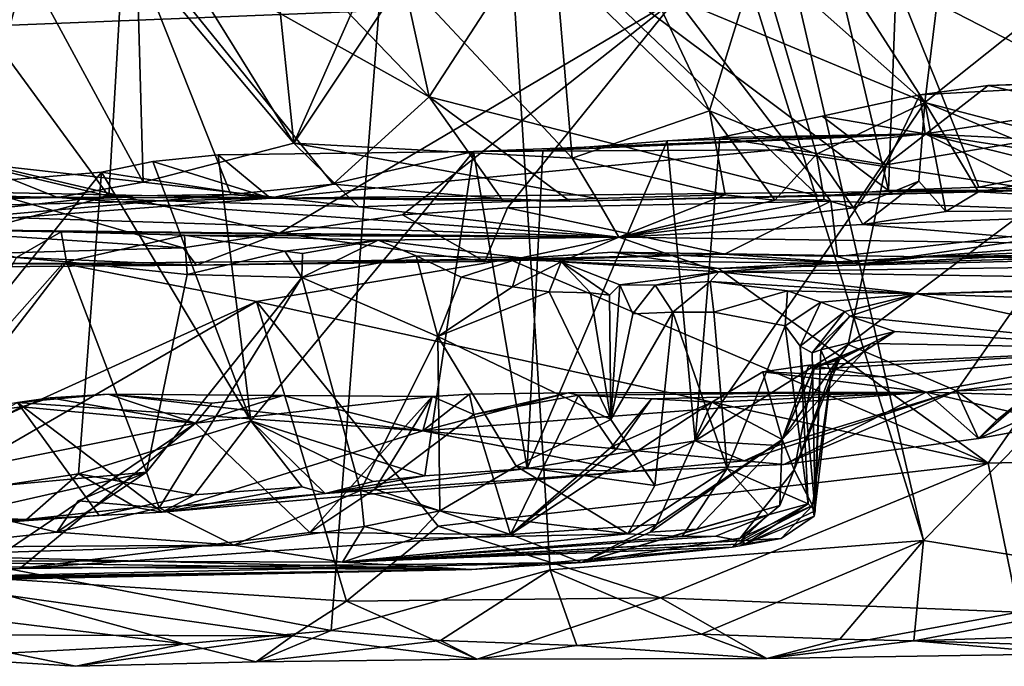
# Model space of a CAD drawing. Units: metres. Extents: x 25.96 to 29.04, y -0.99 to 4.09.
# Drawn here: x 27.35 to 27.88, y -0.97 to -0.62 of the extents above; entities that cross this region are included whole.
import ezdxf

# ---------------------------------------------------------------- set-up
doc = ezdxf.new("R2010")
doc.units = ezdxf.units.M

msp = doc.modelspace()

# ---------------------------------------------------------------- linework, layer by layer
at = {"layer": '1'}
for points in [[(26.27851, 0.23896, -1.50424), (26.38681, -0.72202, -1.49399), (27.58399, -0.08312, -1.51527)], [(27.58399, -0.08312, -1.51527), (27.8407, -0.90497, -1.5016), (27.64933, -0.07965, -1.51128)], [(27.64933, -0.07965, -1.51128), (27.8407, -0.90497, -1.5016), (28.31136, -0.42597, -1.509)], [(26.38681, -0.72202, -1.49399), (26.94104, -0.91667, -1.49761), (27.58399, -0.08312, -1.51527)], [(26.94104, -0.91667, -1.49761), (27.16237, -0.88639, -1.49946), (27.58399, -0.08312, -1.51527)], [(27.58399, -0.08312, -1.51527), (27.16237, -0.88639, -1.49946), (27.51691, -0.95413, -1.4939)], [(27.58399, -0.08312, -1.51527), (27.51691, -0.95413, -1.4939), (27.63664, -0.92086, -1.50051)], [(27.58399, -0.08312, -1.51527), (27.63664, -0.92086, -1.50051), (27.8407, -0.90497, -1.5016)], [(27.8407, -0.90497, -1.5016), (27.99395, -0.92992, -1.49971), (28.31136, -0.42597, -1.509)], [(27.86784, -0.57718, 0.03243), (28.09938, -0.66159, 0.0933), (27.95776, -0.54752, 0.04303)], [(27.05188, -0.63466, -0.60725), (27.30267, -0.56443, -0.53575), (27.70557, -0.60866, -0.59708)], [(27.40406, -0.56918, 0.00074), (27.29055, -0.57344, 0.00069), (27.39545, -0.71672, 0.06983)], [(27.39545, -0.71672, 0.06983), (27.46201, -0.71581, 0.0807), (27.40406, -0.56918, 0.00074)], [(27.47871, -0.56673, 0.00079), (27.40406, -0.56918, 0.00074), (27.57056, -0.66241, 0.04971)], [(27.46201, -0.71581, 0.0807), (27.51798, -0.71009, 0.08175), (27.40406, -0.56918, 0.00074)], [(27.40406, -0.56918, 0.00074), (27.51798, -0.71009, 0.08175), (27.57056, -0.66241, 0.04971)], [(27.55278, -0.58192, -0.01483), (27.47871, -0.56673, 0.00079), (27.57056, -0.66241, 0.04971)], [(27.63033, -0.57047, -0.00323), (27.55278, -0.58192, -0.01483), (27.57056, -0.66241, 0.04971)], [(27.57056, -0.66241, 0.04971), (27.78333, -0.71673, 0.06337), (27.63033, -0.57047, -0.00323)], [(27.78333, -0.71673, 0.06337), (27.82151, -0.71362, 0.06081), (27.63033, -0.57047, -0.00323)], [(27.63033, -0.57047, -0.00323), (27.82151, -0.71362, 0.06081), (27.79188, -0.58796, 0.00827)], [(27.39545, -0.71672, 0.06983), (27.29055, -0.57344, 0.00069), (27.09562, -0.64523, 0.04107)], [(27.84146, -0.66549, 2.37491), (27.75012, -0.58454, 2.42882), (27.78332, -0.57491, 2.41365)], [(27.84146, -0.66549, 2.37491), (27.78332, -0.57491, 2.41365), (27.85294, -0.57177, 2.37116)], [(27.9521, -0.57742, 2.29413), (27.84146, -0.66549, 2.37491), (27.85294, -0.57177, 2.37116)], [(27.82577, -0.59954, 0.02479), (27.99555, -0.6871, 0.06857), (27.86784, -0.57718, 0.03243)], [(27.84146, -0.66549, 2.37491), (27.9521, -0.57742, 2.29413), (27.96645, -0.69817, 2.27866)], [(27.99555, -0.6871, 0.06857), (28.09938, -0.66159, 0.0933), (27.86784, -0.57718, 0.03243)], [(27.41424, -0.70908, 2.51758), (27.35035, -0.59114, 2.53632), (27.41071, -0.58551, 2.5348)], [(27.41424, -0.70908, 2.51758), (27.41071, -0.58551, 2.5348), (27.49647, -0.68782, 2.51112)], [(27.49647, -0.68782, 2.51112), (27.41071, -0.58551, 2.5348), (27.43974, -0.59603, 2.52357)], [(27.72381, -0.67015, 2.4406), (27.63962, -0.58881, 2.47602), (27.68345, -0.58498, 2.45986)], [(27.72381, -0.67015, 2.4406), (27.68345, -0.58498, 2.45986), (27.75012, -0.58454, 2.42882)], [(27.72381, -0.67015, 2.4406), (27.75012, -0.58454, 2.42882), (27.78216, -0.69368, 2.40664)], [(27.75012, -0.58454, 2.42882), (27.84146, -0.66549, 2.37491), (27.78216, -0.69368, 2.40664)], [(27.31993, -0.69849, 2.53194), (27.35035, -0.59114, 2.53632), (27.41424, -0.70908, 2.51758)], [(27.31993, -0.69849, 2.53194), (27.34009, -0.59162, 2.53739), (27.35035, -0.59114, 2.53632)], [(27.64862, -0.69604, 2.46973), (27.55659, -0.59731, 2.49974), (27.63962, -0.58881, 2.47602)], [(27.64862, -0.69604, 2.46973), (27.63962, -0.58881, 2.47602), (27.72381, -0.67015, 2.4406)], [(27.79188, -0.58796, 0.00827), (27.82151, -0.71362, 0.06081), (27.82577, -0.59954, 0.02479)], [(27.49647, -0.68782, 2.51112), (27.43974, -0.59603, 2.52357), (27.4869, -0.59431, 2.51475)], [(27.49647, -0.68782, 2.51112), (27.4869, -0.59431, 2.51475), (27.53626, -0.59796, 2.50368)], [(27.49647, -0.68782, 2.51112), (27.53626, -0.59796, 2.50368), (27.55659, -0.59731, 2.49974)], [(27.49647, -0.68782, 2.51112), (27.55659, -0.59731, 2.49974), (27.64862, -0.69604, 2.46973)], [(27.82151, -0.71362, 0.06081), (27.87094, -0.71172, 0.05925), (27.82577, -0.59954, 0.02479)], [(27.82577, -0.59954, 0.02479), (27.87094, -0.71172, 0.05925), (27.99555, -0.6871, 0.06857)], [(27.05188, -0.63466, -0.60725), (27.70557, -0.60866, -0.59708), (27.48876, -0.73686, -0.707)], [(27.48876, -0.73686, -0.707), (27.70557, -0.60866, -0.59708), (27.55587, -0.72688, -0.69941)], [(27.55587, -0.72688, -0.69941), (27.70557, -0.60866, -0.59708), (27.61331, -0.72306, -0.69824)], [(27.61331, -0.72306, -0.69824), (27.70557, -0.60866, -0.59708), (27.78999, -0.71951, -0.69851)], [(27.78999, -0.71951, -0.69851), (27.70557, -0.60866, -0.59708), (27.98988, -0.72703, -0.70801)], [(27.98988, -0.72703, -0.70801), (27.70557, -0.60866, -0.59708), (28.30199, -0.60995, -0.61098)], [(27.25377, -0.73298, -0.69997), (27.05188, -0.63466, -0.60725), (27.43601, -0.74504, -0.72006)], [(27.43601, -0.74504, -0.72006), (27.05188, -0.63466, -0.60725), (27.48876, -0.73686, -0.707)], [(27.3385, -0.73158, 0.07282), (27.39545, -0.71672, 0.06983), (27.09562, -0.64523, 0.04107)], [(27.84171, -0.68274, 0.37752), (27.83879, -0.66137, 0.56202), (28.05881, -0.64927, 0.64445)], [(28.05881, -0.64927, 0.64445), (27.83879, -0.66137, 0.56202), (27.87606, -0.65622, 0.60508)], [(28.12167, -0.69683, 0.16787), (27.84171, -0.68274, 0.37752), (28.05881, -0.64927, 0.64445)], [(28.05881, -0.64927, 0.64445), (27.87606, -0.65622, 0.60508), (27.91839, -0.65491, 0.65213)], [(27.87606, -0.65622, 0.60508), (27.83879, -0.66137, 0.56202), (27.82035, -0.69959, 0.57748)], [(27.962, -0.67547, 0.70125), (27.87606, -0.65622, 0.60508), (27.82035, -0.69959, 0.57748)], [(27.91839, -0.65491, 0.65213), (27.87606, -0.65622, 0.60508), (27.962, -0.67547, 0.70125)], [(27.84171, -0.68274, 0.37752), (27.7853, -0.67292, 0.52802), (27.83879, -0.66137, 0.56202)], [(27.83879, -0.66137, 0.56202), (27.7853, -0.67292, 0.52802), (27.82035, -0.69959, 0.57748)], [(27.51798, -0.71009, 0.08175), (27.60998, -0.71825, 0.07059), (27.57056, -0.66241, 0.04971)], [(27.64745, -0.71952, 0.07262), (27.78333, -0.71673, 0.06337), (27.57056, -0.66241, 0.04971)], [(27.60998, -0.71825, 0.07059), (27.64745, -0.71952, 0.07262), (27.57056, -0.66241, 0.04971)], [(27.78216, -0.69368, 2.40664), (27.84146, -0.66549, 2.37491), (27.80251, -0.72309, 2.37731)], [(27.80251, -0.72309, 2.37731), (27.84146, -0.66549, 2.37491), (27.83826, -0.70844, 2.36647)], [(27.84146, -0.66549, 2.37491), (27.85288, -0.72518, 2.34098), (27.83826, -0.70844, 2.36647)], [(27.87082, -0.71431, 2.34096), (27.84146, -0.66549, 2.37491), (27.96645, -0.69817, 2.27866)], [(27.87082, -0.71431, 2.34096), (27.85288, -0.72518, 2.34098), (27.84146, -0.66549, 2.37491)], [(27.64862, -0.69604, 2.46973), (27.72381, -0.67015, 2.4406), (27.73234, -0.71594, 2.42307)], [(27.73234, -0.71594, 2.42307), (27.72381, -0.67015, 2.4406), (27.75953, -0.71888, 2.40518)], [(27.75953, -0.71888, 2.40518), (27.72381, -0.67015, 2.4406), (27.78216, -0.69368, 2.40664)], [(27.84171, -0.68274, 0.37752), (27.72934, -0.68466, 0.4993), (27.7853, -0.67292, 0.52802)], [(27.7853, -0.67292, 0.52802), (27.72934, -0.68466, 0.4993), (27.82035, -0.69959, 0.57748)], [(27.85883, -0.82308, 0.64396), (27.962, -0.67547, 0.70125), (27.79955, -0.79784, 0.59782)], [(27.962, -0.67547, 0.70125), (27.82035, -0.69959, 0.57748), (27.79955, -0.79784, 0.59782)], [(27.85883, -0.82308, 0.64396), (27.97249, -0.8082, 0.73092), (27.962, -0.67547, 0.70125)], [(27.5947, -0.69226, 0.4438), (27.63262, -0.69174, 0.45473), (27.84171, -0.68274, 0.37752)], [(27.75956, -0.69142, 0.28532), (27.5947, -0.69226, 0.4438), (27.84171, -0.68274, 0.37752)], [(27.63262, -0.69174, 0.45473), (27.70059, -0.68652, 0.48881), (27.84171, -0.68274, 0.37752)], [(27.84171, -0.68274, 0.37752), (27.70059, -0.68652, 0.48881), (27.72934, -0.68466, 0.4993)], [(27.75956, -0.69142, 0.28532), (27.84171, -0.68274, 0.37752), (27.90443, -0.71347, 0.07117)], [(27.90443, -0.71347, 0.07117), (27.84171, -0.68274, 0.37752), (27.95819, -0.71143, 0.08976)], [(27.84171, -0.68274, 0.37752), (28.12167, -0.69683, 0.16787), (27.99978, -0.70714, 0.11837)], [(27.95819, -0.71143, 0.08976), (27.84171, -0.68274, 0.37752), (27.99978, -0.70714, 0.11837)], [(27.5321, -0.72261, 2.47301), (27.41424, -0.70908, 2.51758), (27.49647, -0.68782, 2.51112)], [(27.5321, -0.72261, 2.47301), (27.49647, -0.68782, 2.51112), (27.66189, -0.71794, 2.45086)], [(27.66189, -0.71794, 2.45086), (27.49647, -0.68782, 2.51112), (27.64862, -0.69604, 2.46973)], [(27.62412, -0.86557, 0.54319), (27.71599, -0.8505, 0.57822), (27.70059, -0.68652, 0.48881)], [(27.63262, -0.69174, 0.45473), (27.62412, -0.86557, 0.54319), (27.70059, -0.68652, 0.48881)], [(27.70059, -0.68652, 0.48881), (27.71599, -0.8505, 0.57822), (27.72934, -0.68466, 0.4993)], [(27.72934, -0.68466, 0.4993), (27.71599, -0.8505, 0.57822), (27.82035, -0.69959, 0.57748)], [(27.87094, -0.71172, 0.05925), (27.90443, -0.71347, 0.07117), (27.99555, -0.6871, 0.06857)], [(27.48381, -0.71775, 0.19224), (27.41951, -0.69772, 0.42353), (27.45524, -0.69413, 0.42999)], [(27.45524, -0.69413, 0.42999), (27.41951, -0.69772, 0.42353), (27.47299, -0.83957, 0.49091)], [(27.48381, -0.71775, 0.19224), (27.45524, -0.69413, 0.42999), (27.5947, -0.69226, 0.4438)], [(27.5947, -0.69226, 0.4438), (27.45524, -0.69413, 0.42999), (27.47299, -0.83957, 0.49091)], [(27.5682, -0.86952, 0.52564), (27.5947, -0.69226, 0.4438), (27.47299, -0.83957, 0.49091)], [(27.75956, -0.69142, 0.28532), (27.48381, -0.71775, 0.19224), (27.5947, -0.69226, 0.4438)], [(27.48381, -0.71775, 0.19224), (27.75956, -0.69142, 0.28532), (27.90443, -0.71347, 0.07117)], [(27.5947, -0.69226, 0.4438), (27.5682, -0.86952, 0.52564), (27.62412, -0.86557, 0.54319)], [(27.5947, -0.69226, 0.4438), (27.62412, -0.86557, 0.54319), (27.63262, -0.69174, 0.45473)], [(27.75953, -0.71888, 2.40518), (27.78216, -0.69368, 2.40664), (27.78638, -0.71854, 2.38915)], [(27.78638, -0.71854, 2.38915), (27.78216, -0.69368, 2.40664), (27.80251, -0.72309, 2.37731)], [(27.36733, -0.71744, 2.50495), (27.25451, -0.7147, 2.50135), (27.31993, -0.69849, 2.53194)], [(27.36733, -0.71744, 2.50495), (27.31993, -0.69849, 2.53194), (27.41424, -0.70908, 2.51758)], [(27.48381, -0.71775, 0.19224), (27.3914, -0.70359, 0.42278), (27.41951, -0.69772, 0.42353)], [(27.41951, -0.69772, 0.42353), (27.3914, -0.70359, 0.42278), (27.47299, -0.83957, 0.49091)], [(27.66189, -0.71794, 2.45086), (27.64862, -0.69604, 2.46973), (27.73234, -0.71594, 2.42307)], [(27.82035, -0.69959, 0.57748), (27.71599, -0.8505, 0.57822), (27.79955, -0.79784, 0.59782)], [(28.03545, -0.72382, 2.20161), (27.87082, -0.71431, 2.34096), (27.96645, -0.69817, 2.27866)], [(27.27258, -0.7134, 0.42646), (27.24193, -0.88926, 0.52178), (27.3914, -0.70359, 0.42278)], [(27.3914, -0.70359, 0.42278), (27.24193, -0.88926, 0.52178), (27.37874, -0.86854, 0.49717)], [(27.48381, -0.71775, 0.19224), (27.27258, -0.7134, 0.42646), (27.3914, -0.70359, 0.42278)], [(27.3914, -0.70359, 0.42278), (27.37874, -0.86854, 0.49717), (27.47299, -0.83957, 0.49091)], [(27.5321, -0.72261, 2.47301), (27.36733, -0.71744, 2.50495), (27.41424, -0.70908, 2.51758)], [(27.46201, -0.71581, 0.0807), (27.48381, -0.71775, 0.19224), (27.51798, -0.71009, 0.08175)], [(27.51798, -0.71009, 0.08175), (27.48381, -0.71775, 0.19224), (27.60998, -0.71825, 0.07059)], [(27.80748, -0.73217, 2.35659), (27.80251, -0.72309, 2.37731), (27.83826, -0.70844, 2.36647)], [(27.85288, -0.72518, 2.34098), (27.80748, -0.73217, 2.35659), (27.83826, -0.70844, 2.36647)], [(27.14214, -0.72203, 2.30473), (27.25451, -0.7147, 2.50135), (27.36733, -0.71744, 2.50495)], [(27.39545, -0.71672, 0.06983), (27.16019, -0.74255, 0.16611), (27.46201, -0.71581, 0.0807)], [(27.16019, -0.74255, 0.16611), (27.48381, -0.71775, 0.19224), (27.46201, -0.71581, 0.0807)], [(27.48381, -0.71775, 0.19224), (27.21973, -0.71654, 0.4382), (27.27258, -0.7134, 0.42646)], [(27.64745, -0.71952, 0.07262), (27.48381, -0.71775, 0.19224), (27.90443, -0.71347, 0.07117)], [(27.64745, -0.71952, 0.07262), (27.90443, -0.71347, 0.07117), (27.78333, -0.71673, 0.06337)], [(27.78333, -0.71673, 0.06337), (27.90443, -0.71347, 0.07117), (27.82151, -0.71362, 0.06081)], [(27.82151, -0.71362, 0.06081), (27.90443, -0.71347, 0.07117), (27.87094, -0.71172, 0.05925)], [(28.03545, -0.72382, 2.20161), (27.85288, -0.72518, 2.34098), (27.87082, -0.71431, 2.34096)], [(27.01581, -0.72971, 0.36822), (27.21973, -0.71654, 0.4382), (27.48381, -0.71775, 0.19224)], [(27.16019, -0.74255, 0.16611), (27.01581, -0.72971, 0.36822), (27.48381, -0.71775, 0.19224)], [(27.67426, -0.73919, 2.25255), (27.14214, -0.72203, 2.30473), (27.36733, -0.71744, 2.50495)], [(27.3385, -0.73158, 0.07282), (27.16019, -0.74255, 0.16611), (27.39545, -0.71672, 0.06983)], [(27.67426, -0.73919, 2.25255), (27.36733, -0.71744, 2.50495), (27.5321, -0.72261, 2.47301)], [(27.60998, -0.71825, 0.07059), (27.48381, -0.71775, 0.19224), (27.64745, -0.71952, 0.07262)], [(27.67426, -0.73919, 2.25255), (27.5321, -0.72261, 2.47301), (27.66189, -0.71794, 2.45086)], [(27.61331, -0.72306, -0.69824), (27.78999, -0.71951, -0.69851), (27.73201, -0.74838, -0.74272)], [(27.67426, -0.73919, 2.25255), (27.66189, -0.71794, 2.45086), (27.73234, -0.71594, 2.42307)], [(27.67426, -0.73919, 2.25255), (27.73234, -0.71594, 2.42307), (27.75953, -0.71888, 2.40518)], [(27.67426, -0.73919, 2.25255), (27.75953, -0.71888, 2.40518), (27.78638, -0.71854, 2.38915)], [(27.67426, -0.73919, 2.25255), (27.78638, -0.71854, 2.38915), (27.80251, -0.72309, 2.37731)], [(27.73201, -0.74838, -0.74272), (27.78999, -0.71951, -0.69851), (27.79368, -0.74964, -0.73498)], [(27.79368, -0.74964, -0.73498), (27.78999, -0.71951, -0.69851), (27.98988, -0.72703, -0.70801)], [(27.28293, -0.73477, 2.07761), (27.14214, -0.72203, 2.30473), (27.67426, -0.73919, 2.25255)], [(27.60098, -0.75243, -0.74809), (27.55587, -0.72688, -0.69941), (27.61331, -0.72306, -0.69824)], [(27.60098, -0.75243, -0.74809), (27.61331, -0.72306, -0.69824), (27.73201, -0.74838, -0.74272)], [(27.80748, -0.73217, 2.35659), (27.67426, -0.73919, 2.25255), (27.80251, -0.72309, 2.37731)], [(27.80748, -0.73217, 2.35659), (27.85288, -0.72518, 2.34098), (28.03545, -0.72382, 2.20161)], [(27.93391, -0.74285, 2.22406), (27.80748, -0.73217, 2.35659), (28.03545, -0.72382, 2.20161)], [(27.48876, -0.73686, -0.707), (27.55587, -0.72688, -0.69941), (27.60098, -0.75243, -0.74809)], [(27.80676, -0.75366, -0.75693), (27.79368, -0.74964, -0.73498), (27.98988, -0.72703, -0.70801)], [(27.96335, -0.74575, -0.75319), (27.80676, -0.75366, -0.75693), (27.98988, -0.72703, -0.70801)], [(27.30921, -0.74858, -0.73304), (27.25377, -0.73298, -0.69997), (27.43601, -0.74504, -0.72006)], [(27.34497, -0.75018, 2.05632), (27.28293, -0.73477, 2.07761), (27.36944, -0.7363, 2.08516)], [(27.28293, -0.73477, 2.07761), (27.67426, -0.73919, 2.25255), (27.36944, -0.7363, 2.08516)], [(27.37229, -0.7526, 2.05168), (27.34497, -0.75018, 2.05632), (27.36944, -0.7363, 2.08516)], [(27.37229, -0.7526, 2.05168), (27.36944, -0.7363, 2.08516), (27.43669, -0.73801, 2.05523)], [(27.36944, -0.7363, 2.08516), (27.67426, -0.73919, 2.25255), (27.43669, -0.73801, 2.05523)], [(27.48876, -0.73686, -0.707), (27.44325, -0.75437, -0.78281), (27.43601, -0.74504, -0.72006)], [(27.44325, -0.75437, -0.78281), (27.48876, -0.73686, -0.707), (27.60098, -0.75243, -0.74809)], [(27.93391, -0.74285, 2.22406), (27.67426, -0.73919, 2.25255), (27.80748, -0.73217, 2.35659)], [(27.37229, -0.7526, 2.05168), (27.43669, -0.73801, 2.05523), (27.4383, -0.75952, 2.03109)], [(27.4383, -0.75952, 2.03109), (27.43669, -0.73801, 2.05523), (27.49165, -0.74676, 2.0192)], [(27.49165, -0.74676, 2.0192), (27.43669, -0.73801, 2.05523), (27.5426, -0.74075, 2.01634)], [(27.43669, -0.73801, 2.05523), (27.67426, -0.73919, 2.25255), (27.5426, -0.74075, 2.01634)], [(27.50135, -0.74812, 2.01353), (27.49165, -0.74676, 2.0192), (27.5426, -0.74075, 2.01634)], [(27.50135, -0.74812, 2.01353), (27.5426, -0.74075, 2.01634), (27.50085, -0.76119, 2.00876)], [(27.5426, -0.74075, 2.01634), (27.56345, -0.7493, 1.9856), (27.50085, -0.76119, 2.00876)], [(27.67426, -0.73919, 2.25255), (27.62088, -0.75049, 1.95636), (27.5426, -0.74075, 2.01634)], [(27.62088, -0.75049, 1.95636), (27.56345, -0.7493, 1.9856), (27.5426, -0.74075, 2.01634)], [(27.62088, -0.75049, 1.95636), (27.67426, -0.73919, 2.25255), (27.64269, -0.75263, 1.92904)], [(27.64269, -0.75263, 1.92904), (27.67426, -0.73919, 2.25255), (27.72891, -0.75801, 1.84986)], [(27.72891, -0.75801, 1.84986), (27.67426, -0.73919, 2.25255), (27.93391, -0.74285, 2.22406)], [(27.44325, -0.75437, -0.78281), (27.30921, -0.74858, -0.73304), (27.43601, -0.74504, -0.72006)], [(27.50085, -0.76119, 2.00876), (27.4383, -0.75952, 2.03109), (27.49165, -0.74676, 2.0192)], [(27.50085, -0.76119, 2.00876), (27.49165, -0.74676, 2.0192), (27.50135, -0.74812, 2.01353)], [(27.72859, -0.75634, -0.9415), (27.61399, -0.75116, -0.92309), (27.67066, -0.7474, -0.91363)], [(27.67066, -0.7474, -0.91363), (27.61399, -0.75116, -0.92309), (27.80676, -0.75366, -0.75693)], [(27.72859, -0.75634, -0.9415), (27.67066, -0.7474, -0.91363), (27.8421, -0.74993, -0.93203)], [(27.8421, -0.74993, -0.93203), (27.67066, -0.7474, -0.91363), (27.80676, -0.75366, -0.75693)], [(28.01846, -0.75413, 2.07542), (27.72891, -0.75801, 1.84986), (27.93391, -0.74285, 2.22406)], [(28.01548, -0.74738, -0.9086), (27.80676, -0.75366, -0.75693), (27.96335, -0.74575, -0.75319)], [(27.8421, -0.74993, -0.93203), (27.80676, -0.75366, -0.75693), (28.01548, -0.74738, -0.9086)], [(27.95426, -0.75074, -0.93993), (27.8421, -0.74993, -0.93203), (27.95639, -0.74507, -0.9305)], [(27.95639, -0.74507, -0.9305), (27.8421, -0.74993, -0.93203), (28.01548, -0.74738, -0.9086)], [(27.23807, -0.75602, -0.74816), (27.30921, -0.74858, -0.73304), (27.44325, -0.75437, -0.78281)], [(27.25929, -0.75306, -0.91532), (27.23807, -0.75602, -0.74816), (27.44325, -0.75437, -0.78281)], [(27.26838, -0.8685, -1.06913), (27.25929, -0.75306, -0.91532), (27.37029, -0.75357, -0.92252)], [(27.25929, -0.75306, -0.91532), (27.44325, -0.75437, -0.78281), (27.37029, -0.75357, -0.92252)], [(27.2737, -0.8807, 2.03548), (27.34497, -0.75018, 2.05632), (27.37229, -0.7526, 2.05168)], [(27.2737, -0.8807, 2.03548), (27.37229, -0.7526, 2.05168), (27.41593, -0.86749, 2.01679)], [(27.47621, -0.77424, -0.94017), (27.37029, -0.75357, -0.92252), (27.61399, -0.75116, -0.92309)], [(27.61399, -0.75116, -0.92309), (27.37029, -0.75357, -0.92252), (27.44325, -0.75437, -0.78281)], [(27.41593, -0.86749, 2.01679), (27.37229, -0.7526, 2.05168), (27.4383, -0.75952, 2.03109)], [(27.61399, -0.75116, -0.92309), (27.44325, -0.75437, -0.78281), (27.60098, -0.75243, -0.74809)], [(27.47621, -0.77424, -0.94017), (27.61399, -0.75116, -0.92309), (27.87615, -0.86264, -1.07406)], [(27.56345, -0.7493, 1.9856), (27.57523, -0.79339, 1.95948), (27.50085, -0.76119, 2.00876)], [(27.58803, -0.76101, 1.95415), (27.57523, -0.79339, 1.95948), (27.56345, -0.7493, 1.9856)], [(27.58803, -0.76101, 1.95415), (27.56345, -0.7493, 1.9856), (27.62088, -0.75049, 1.95636)], [(27.61603, -0.76634, 1.92188), (27.58803, -0.76101, 1.95415), (27.62088, -0.75049, 1.95636)], [(27.61399, -0.75116, -0.92309), (27.60098, -0.75243, -0.74809), (27.73201, -0.74838, -0.74272)], [(27.61399, -0.75116, -0.92309), (27.73201, -0.74838, -0.74272), (27.80676, -0.75366, -0.75693)], [(27.61399, -0.75116, -0.92309), (27.72859, -0.75634, -0.9415), (27.87615, -0.86264, -1.07406)], [(27.61603, -0.76634, 1.92188), (27.62088, -0.75049, 1.95636), (27.64269, -0.75263, 1.92904)], [(27.63617, -0.76901, 1.8922), (27.61603, -0.76634, 1.92188), (27.64269, -0.75263, 1.92904)], [(27.63617, -0.76901, 1.8922), (27.64269, -0.75263, 1.92904), (27.65877, -0.76949, 1.86167)], [(27.65877, -0.76949, 1.86167), (27.64269, -0.75263, 1.92904), (27.66912, -0.77078, 1.84597)], [(27.66912, -0.77078, 1.84597), (27.64269, -0.75263, 1.92904), (27.6747, -0.76525, 1.84357)], [(27.6747, -0.76525, 1.84357), (27.64269, -0.75263, 1.92904), (27.72891, -0.75801, 1.84986)], [(27.72859, -0.75634, -0.9415), (27.8421, -0.74993, -0.93203), (27.95426, -0.75074, -0.93993)], [(27.87615, -0.86264, -1.07406), (27.72859, -0.75634, -0.9415), (27.95426, -0.75074, -0.93993)], [(27.73201, -0.74838, -0.74272), (27.79368, -0.74964, -0.73498), (27.80676, -0.75366, -0.75693)], [(27.87615, -0.86264, -1.07406), (27.95426, -0.75074, -0.93993), (28.02571, -0.85897, -1.07442)], [(27.26838, -0.8685, -1.06913), (27.37029, -0.75357, -0.92252), (27.47621, -0.77424, -0.94017)], [(27.69405, -0.7654, 1.8203), (27.6747, -0.76525, 1.84357), (27.72891, -0.75801, 1.84986)], [(27.69405, -0.7654, 1.8203), (27.72891, -0.75801, 1.84986), (27.72415, -0.76334, 1.77388)], [(27.72891, -0.75801, 1.84986), (27.83731, -0.77018, 1.63123), (27.72415, -0.76334, 1.77388)], [(28.06385, -0.76325, 1.95927), (27.72891, -0.75801, 1.84986), (28.01846, -0.75413, 2.07542)], [(27.83731, -0.77018, 1.63123), (27.72891, -0.75801, 1.84986), (28.06385, -0.76325, 1.95927)], [(27.50085, -0.76119, 2.00876), (27.41593, -0.86749, 2.01679), (27.4383, -0.75952, 2.03109)], [(27.42293, -0.88705, 2.01047), (27.41593, -0.86749, 2.01679), (27.50085, -0.76119, 2.00876)], [(27.42293, -0.88705, 2.01047), (27.50085, -0.76119, 2.00876), (27.53297, -0.87752, 1.97591)], [(27.57523, -0.79339, 1.95948), (27.53297, -0.87752, 1.97591), (27.50085, -0.76119, 2.00876)], [(27.58803, -0.76101, 1.95415), (27.61603, -0.76634, 1.92188), (27.57523, -0.79339, 1.95948)], [(27.70364, -0.78003, 1.77953), (27.69405, -0.7654, 1.8203), (27.72415, -0.76334, 1.77388)], [(27.70364, -0.78003, 1.77953), (27.72415, -0.76334, 1.77388), (27.72609, -0.78013, 1.73079)], [(27.72609, -0.78013, 1.73079), (27.72415, -0.76334, 1.77388), (27.76646, -0.76846, 1.67588)], [(27.72415, -0.76334, 1.77388), (27.83731, -0.77018, 1.63123), (27.76646, -0.76846, 1.67588)], [(27.83731, -0.77018, 1.63123), (28.06385, -0.76325, 1.95927), (28.14978, -0.76283, 1.93885)], [(28.18003, -0.78201, 1.58793), (27.83731, -0.77018, 1.63123), (28.14978, -0.76283, 1.93885)], [(27.57523, -0.79339, 1.95948), (27.61603, -0.76634, 1.92188), (27.63617, -0.76901, 1.8922)], [(27.57523, -0.79339, 1.95948), (27.63617, -0.76901, 1.8922), (27.66975, -0.83871, 1.85111)], [(27.66975, -0.83871, 1.85111), (27.63617, -0.76901, 1.8922), (27.65877, -0.76949, 1.86167)], [(27.66975, -0.83871, 1.85111), (27.65877, -0.76949, 1.86167), (27.66912, -0.77078, 1.84597)], [(27.66975, -0.83871, 1.85111), (27.66912, -0.77078, 1.84597), (27.6747, -0.76525, 1.84357)], [(27.66975, -0.83871, 1.85111), (27.6747, -0.76525, 1.84357), (27.68186, -0.7811, 1.81926)], [(27.68186, -0.7811, 1.81926), (27.6747, -0.76525, 1.84357), (27.69405, -0.7654, 1.8203)], [(27.68186, -0.7811, 1.81926), (27.69405, -0.7654, 1.8203), (27.70364, -0.78003, 1.77953)], [(27.76503, -0.78765, 1.63162), (27.72609, -0.78013, 1.73079), (27.76646, -0.76846, 1.67588)], [(27.78463, -0.77471, 1.60654), (27.76503, -0.78765, 1.63162), (27.76646, -0.76846, 1.67588)], [(27.83731, -0.77018, 1.63123), (27.78463, -0.77471, 1.60654), (27.76646, -0.76846, 1.67588)], [(27.22657, -0.91872, -1.17216), (27.26838, -0.8685, -1.06913), (27.47621, -0.77424, -0.94017)], [(27.52535, -0.93801, -1.24874), (27.22657, -0.91872, -1.17216), (27.47621, -0.77424, -0.94017)], [(27.52535, -0.93801, -1.24874), (27.47621, -0.77424, -0.94017), (27.57551, -0.89701, -1.13596)], [(27.57551, -0.89701, -1.13596), (27.47621, -0.77424, -0.94017), (27.87615, -0.86264, -1.07406)], [(27.77328, -0.7987, 1.55299), (27.76503, -0.78765, 1.63162), (27.78463, -0.77471, 1.60654)], [(27.79772, -0.77978, 1.5082), (27.77328, -0.7987, 1.55299), (27.78463, -0.77471, 1.60654)], [(27.79772, -0.77978, 1.5082), (27.78463, -0.77471, 1.60654), (27.83731, -0.77018, 1.63123)], [(27.80037, -0.78229, 1.45073), (27.79772, -0.77978, 1.5082), (27.83731, -0.77018, 1.63123)], [(27.97537, -0.80019, 1.22172), (27.80037, -0.78229, 1.45073), (27.83731, -0.77018, 1.63123)], [(27.97537, -0.80019, 1.22172), (27.83731, -0.77018, 1.63123), (28.18003, -0.78201, 1.58793)], [(27.66975, -0.83871, 1.85111), (27.68186, -0.7811, 1.81926), (27.70364, -0.78003, 1.77953)], [(27.69382, -0.87484, 1.81122), (27.66975, -0.83871, 1.85111), (27.70364, -0.78003, 1.77953)], [(27.69382, -0.87484, 1.81122), (27.70364, -0.78003, 1.77953), (27.73338, -0.86548, 1.73735)], [(27.73338, -0.86548, 1.73735), (27.70364, -0.78003, 1.77953), (27.72609, -0.78013, 1.73079)], [(27.76503, -0.78765, 1.63162), (27.73338, -0.86548, 1.73735), (27.72609, -0.78013, 1.73079)], [(27.77328, -0.7987, 1.55299), (27.79772, -0.77978, 1.5082), (27.77992, -0.80229, 1.50805)], [(27.80037, -0.78229, 1.45073), (27.77992, -0.80229, 1.50805), (27.79772, -0.77978, 1.5082)], [(27.78458, -0.80064, 1.38451), (27.77992, -0.80229, 1.50805), (27.80037, -0.78229, 1.45073)], [(27.78458, -0.80064, 1.38451), (27.80037, -0.78229, 1.45073), (27.82497, -0.79071, 1.33642)], [(27.80037, -0.78229, 1.45073), (27.97537, -0.80019, 1.22172), (27.82497, -0.79071, 1.33642)], [(27.76503, -0.78765, 1.63162), (27.77777, -0.88482, 1.59646), (27.73338, -0.86548, 1.73735)], [(27.77777, -0.88482, 1.59646), (27.76503, -0.78765, 1.63162), (27.77328, -0.7987, 1.55299)], [(27.79021, -0.81335, 1.34452), (27.78458, -0.80064, 1.38451), (27.82497, -0.79071, 1.33642)], [(27.79488, -0.80606, 1.30506), (27.79021, -0.81335, 1.34452), (27.82497, -0.79071, 1.33642)], [(27.81233, -0.79732, 1.27781), (27.79488, -0.80606, 1.30506), (27.82497, -0.79071, 1.33642)], [(27.97537, -0.80019, 1.22172), (27.81233, -0.79732, 1.27781), (27.82497, -0.79071, 1.33642)], [(27.57637, -0.88878, 1.93529), (27.53297, -0.87752, 1.97591), (27.57523, -0.79339, 1.95948)], [(27.57637, -0.88878, 1.93529), (27.57523, -0.79339, 1.95948), (27.61804, -0.86432, 1.90693)], [(27.61804, -0.86432, 1.90693), (27.57523, -0.79339, 1.95948), (27.66975, -0.83871, 1.85111)], [(27.71599, -0.8505, 0.57822), (27.76114, -0.85303, 0.61013), (27.79955, -0.79784, 0.59782)], [(27.76114, -0.85303, 0.61013), (27.85883, -0.82308, 0.64396), (27.79955, -0.79784, 0.59782)], [(27.78049, -0.81122, 1.22599), (27.76341, -0.84976, 1.24618), (27.81233, -0.79732, 1.27781)], [(27.81233, -0.79732, 1.27781), (27.76341, -0.84976, 1.24618), (27.78114, -0.81014, 1.28552)], [(27.78158, -0.88876, 1.50898), (27.77328, -0.7987, 1.55299), (27.77992, -0.80229, 1.50805)], [(27.78158, -0.88876, 1.50898), (27.77777, -0.88482, 1.59646), (27.77328, -0.7987, 1.55299)], [(27.77796, -0.80914, 1.18617), (27.78049, -0.81122, 1.22599), (27.97537, -0.80019, 1.22172)], [(27.81779, -0.81555, 1.14286), (27.77796, -0.80914, 1.18617), (27.97537, -0.80019, 1.22172)], [(27.78158, -0.88876, 1.50898), (27.77992, -0.80229, 1.50805), (27.78458, -0.80064, 1.38451)], [(27.78049, -0.81122, 1.22599), (27.81233, -0.79732, 1.27781), (27.97537, -0.80019, 1.22172)], [(27.79021, -0.81335, 1.34452), (27.78092, -0.89163, 1.4631), (27.78458, -0.80064, 1.38451)], [(27.78092, -0.89163, 1.4631), (27.78158, -0.88876, 1.50898), (27.78458, -0.80064, 1.38451)], [(27.79488, -0.80606, 1.30506), (27.81233, -0.79732, 1.27781), (27.78114, -0.81014, 1.28552)], [(27.8421, -0.82393, 1.02893), (27.81779, -0.81555, 1.14286), (27.97537, -0.80019, 1.22172)], [(28.00289, -0.8285, 0.88876), (27.8421, -0.82393, 1.02893), (27.97537, -0.80019, 1.22172)], [(27.77011, -0.86627, 1.30534), (27.79488, -0.80606, 1.30506), (27.78114, -0.81014, 1.28552)], [(27.79488, -0.80606, 1.30506), (27.77011, -0.86627, 1.30534), (27.79021, -0.81335, 1.34452)], [(27.72509, -0.82936, 1.11173), (27.76341, -0.84976, 1.24618), (27.75288, -0.81264, 1.14469)], [(27.8421, -0.82393, 1.02893), (27.72509, -0.82936, 1.11173), (27.75288, -0.81264, 1.14469)], [(27.75288, -0.81264, 1.14469), (27.76341, -0.84976, 1.24618), (27.77796, -0.80914, 1.18617)], [(27.75288, -0.81264, 1.14469), (27.77796, -0.80914, 1.18617), (27.81779, -0.81555, 1.14286)], [(27.8421, -0.82393, 1.02893), (27.75288, -0.81264, 1.14469), (27.81779, -0.81555, 1.14286)], [(27.76341, -0.84976, 1.24618), (27.78049, -0.81122, 1.22599), (27.77796, -0.80914, 1.18617)], [(27.76341, -0.84976, 1.24618), (27.77011, -0.86627, 1.30534), (27.78114, -0.81014, 1.28552)], [(27.85883, -0.82308, 0.64396), (27.90255, -0.82166, 0.68091), (27.97249, -0.8082, 0.73092)], [(27.77011, -0.86627, 1.30534), (27.78001, -0.88578, 1.41612), (27.79021, -0.81335, 1.34452)], [(27.79021, -0.81335, 1.34452), (27.78001, -0.88578, 1.41612), (27.78092, -0.89163, 1.4631)], [(27.76114, -0.85303, 0.61013), (27.74277, -0.86135, 0.62056), (27.85883, -0.82308, 0.64396)], [(27.74277, -0.86135, 0.62056), (27.76447, -0.86345, 0.65261), (27.85883, -0.82308, 0.64396)], [(27.76447, -0.86345, 0.65261), (27.87074, -0.84916, 0.70378), (27.85883, -0.82308, 0.64396)], [(27.85883, -0.82308, 0.64396), (27.88081, -0.83918, 0.67323), (27.90255, -0.82166, 0.68091)], [(27.85883, -0.82308, 0.64396), (27.87074, -0.84916, 0.70378), (27.88081, -0.83918, 0.67323)], [(27.88081, -0.83918, 0.67323), (27.87074, -0.84916, 0.70378), (27.90255, -0.82166, 0.68091)], [(27.90255, -0.82166, 0.68091), (27.87074, -0.84916, 0.70378), (27.91878, -0.82802, 0.70279)], [(27.39509, -0.82498, 0.89822), (27.3455, -0.82948, 0.84472), (27.36338, -0.82687, 0.89423)], [(27.3455, -0.82948, 0.84472), (27.39509, -0.82498, 0.89822), (27.56697, -0.84505, 0.7542)], [(27.36338, -0.82687, 0.89423), (27.3455, -0.82948, 0.84472), (27.34784, -0.8319, 0.89249)], [(27.36338, -0.82687, 0.89423), (27.34784, -0.8319, 0.89249), (27.44273, -0.84082, 0.92472)], [(27.36338, -0.82687, 0.89423), (27.44273, -0.84082, 0.92472), (27.39509, -0.82498, 0.89822)], [(27.39509, -0.82498, 0.89822), (27.44273, -0.84082, 0.92472), (27.45173, -0.82983, 0.92031)], [(27.56697, -0.84505, 0.7542), (27.39509, -0.82498, 0.89822), (27.4906, -0.82568, 0.9125)], [(27.39509, -0.82498, 0.89822), (27.45173, -0.82983, 0.92031), (27.4906, -0.82568, 0.9125)], [(27.4906, -0.82568, 0.9125), (27.45173, -0.82983, 0.92031), (27.44273, -0.84082, 0.92472)], [(27.4906, -0.82568, 0.9125), (27.44273, -0.84082, 0.92472), (27.57207, -0.8262, 0.9303)], [(27.44273, -0.84082, 0.92472), (27.50527, -0.90063, 0.99501), (27.57207, -0.8262, 0.9303)], [(27.56697, -0.84505, 0.7542), (27.4906, -0.82568, 0.9125), (27.57207, -0.8262, 0.9303)], [(27.57207, -0.8262, 0.9303), (27.50527, -0.90063, 0.99501), (27.54079, -0.87681, 0.98162)], [(27.57207, -0.8262, 0.9303), (27.54079, -0.87681, 0.98162), (27.59484, -0.83611, 0.9645)], [(27.76447, -0.86345, 0.65261), (27.56697, -0.84505, 0.7542), (27.8421, -0.82393, 1.02893)], [(27.56697, -0.84505, 0.7542), (27.64655, -0.82412, 0.94601), (27.8421, -0.82393, 1.02893)], [(27.56697, -0.84505, 0.7542), (27.59249, -0.82502, 0.91671), (27.64655, -0.82412, 0.94601)], [(27.56697, -0.84505, 0.7542), (27.57207, -0.8262, 0.9303), (27.59249, -0.82502, 0.91671)], [(27.59249, -0.82502, 0.91671), (27.57207, -0.8262, 0.9303), (27.59484, -0.83611, 0.9645)], [(27.64655, -0.82412, 0.94601), (27.59249, -0.82502, 0.91671), (27.59484, -0.83611, 0.9645)], [(27.64655, -0.82412, 0.94601), (27.59484, -0.83611, 0.9645), (27.65222, -0.8255, 1.00599)], [(27.59484, -0.83611, 0.9645), (27.61495, -0.90158, 1.08755), (27.65222, -0.8255, 1.00599)], [(27.65222, -0.8255, 1.00599), (27.61495, -0.90158, 1.08755), (27.67246, -0.85511, 1.04254)], [(27.65222, -0.8255, 1.00599), (27.8421, -0.82393, 1.02893), (27.64655, -0.82412, 0.94601)], [(27.65222, -0.8255, 1.00599), (27.69204, -0.82741, 1.05353), (27.8421, -0.82393, 1.02893)], [(27.65222, -0.8255, 1.00599), (27.67246, -0.85511, 1.04254), (27.69204, -0.82741, 1.05353)], [(27.67246, -0.85511, 1.04254), (27.67019, -0.85368, 1.06247), (27.69204, -0.82741, 1.05353)], [(27.67019, -0.85368, 1.06247), (27.72509, -0.82936, 1.11173), (27.69204, -0.82741, 1.05353)], [(27.8421, -0.82393, 1.02893), (27.69204, -0.82741, 1.05353), (27.72509, -0.82936, 1.11173)], [(27.87074, -0.84916, 0.70378), (27.76447, -0.86345, 0.65261), (27.8421, -0.82393, 1.02893)], [(27.87074, -0.84916, 0.70378), (27.8421, -0.82393, 1.02893), (27.9159, -0.841, 0.73375)], [(27.9159, -0.841, 0.73375), (27.8421, -0.82393, 1.02893), (28.00289, -0.8285, 0.88876)], [(27.87074, -0.84916, 0.70378), (27.9159, -0.841, 0.73375), (27.91878, -0.82802, 0.70279)], [(27.21023, -0.90117, 0.64294), (27.3455, -0.82948, 0.84472), (27.39015, -0.89116, 0.55115)], [(27.25346, -0.87886, 0.91677), (27.44273, -0.84082, 0.92472), (27.34784, -0.8319, 0.89249)], [(27.25346, -0.87886, 0.91677), (27.34784, -0.8319, 0.89249), (27.29132, -0.83937, 0.88152)], [(27.34784, -0.8319, 0.89249), (27.3455, -0.82948, 0.84472), (27.29132, -0.83937, 0.88152)], [(27.39015, -0.89116, 0.55115), (27.3455, -0.82948, 0.84472), (27.42457, -0.88938, 0.57534)], [(27.42457, -0.88938, 0.57534), (27.3455, -0.82948, 0.84472), (27.56697, -0.84505, 0.7542)], [(27.67019, -0.85368, 1.06247), (27.61495, -0.90158, 1.08755), (27.72509, -0.82936, 1.11173)], [(27.72509, -0.82936, 1.11173), (27.61495, -0.90158, 1.08755), (27.69477, -0.89624, 1.16328)], [(27.72509, -0.82936, 1.11173), (27.69477, -0.89624, 1.16328), (27.76341, -0.84976, 1.24618)], [(27.37874, -0.86854, 0.49717), (27.44224, -0.87997, 0.51802), (27.47299, -0.83957, 0.49091)], [(27.44224, -0.87997, 0.51802), (27.50117, -0.87554, 0.50914), (27.47299, -0.83957, 0.49091)], [(27.51362, -0.87919, 0.51592), (27.53993, -0.87259, 0.51879), (27.47299, -0.83957, 0.49091)], [(27.50117, -0.87554, 0.50914), (27.51362, -0.87919, 0.51592), (27.47299, -0.83957, 0.49091)], [(27.53993, -0.87259, 0.51879), (27.5682, -0.86952, 0.52564), (27.47299, -0.83957, 0.49091)], [(27.59484, -0.83611, 0.9645), (27.54079, -0.87681, 0.98162), (27.61495, -0.90158, 1.08755)], [(27.69382, -0.87484, 1.81122), (27.61804, -0.86432, 1.90693), (27.66975, -0.83871, 1.85111)], [(27.32475, -0.92041, 0.98464), (27.44273, -0.84082, 0.92472), (27.25346, -0.87886, 0.91677)], [(27.34682, -0.9203, 0.99215), (27.44273, -0.84082, 0.92472), (27.32475, -0.92041, 0.98464)], [(27.44273, -0.84082, 0.92472), (27.34682, -0.9203, 0.99215), (27.50527, -0.90063, 0.99501)], [(27.68075, -0.86717, 0.59969), (27.42457, -0.88938, 0.57534), (27.56697, -0.84505, 0.7542)], [(27.68075, -0.86717, 0.59969), (27.56697, -0.84505, 0.7542), (27.76447, -0.86345, 0.65261)], [(27.69131, -0.90027, 1.18066), (27.71658, -0.89874, 1.22164), (27.76341, -0.84976, 1.24618)], [(27.69477, -0.89624, 1.16328), (27.69131, -0.90027, 1.18066), (27.76341, -0.84976, 1.24618)], [(27.71658, -0.89874, 1.22164), (27.76215, -0.88578, 1.28829), (27.76341, -0.84976, 1.24618)], [(27.76341, -0.84976, 1.24618), (27.76215, -0.88578, 1.28829), (27.77011, -0.86627, 1.30534)], [(27.61495, -0.90158, 1.08755), (27.67019, -0.85368, 1.06247), (27.67246, -0.85511, 1.04254)], [(27.62412, -0.86557, 0.54319), (27.68075, -0.86717, 0.59969), (27.71599, -0.8505, 0.57822)], [(27.71599, -0.8505, 0.57822), (27.68075, -0.86717, 0.59969), (27.74277, -0.86135, 0.62056)], [(27.71599, -0.8505, 0.57822), (27.74277, -0.86135, 0.62056), (27.76114, -0.85303, 0.61013)], [(27.89257, -0.9441, -1.28294), (27.87615, -0.86264, -1.07406), (28.02571, -0.85897, -1.07442)], [(27.5682, -0.86952, 0.52564), (27.51362, -0.87919, 0.51592), (27.62412, -0.86557, 0.54319)], [(27.62412, -0.86557, 0.54319), (27.51362, -0.87919, 0.51592), (27.68075, -0.86717, 0.59969)], [(27.69692, -0.93621, -1.24253), (27.57551, -0.89701, -1.13596), (27.87615, -0.86264, -1.07406)], [(27.57637, -0.88878, 1.93529), (27.61804, -0.86432, 1.90693), (27.67902, -0.90132, 1.78731)], [(27.67902, -0.90132, 1.78731), (27.61804, -0.86432, 1.90693), (27.69382, -0.87484, 1.81122)], [(27.67902, -0.90132, 1.78731), (27.69382, -0.87484, 1.81122), (27.73338, -0.86548, 1.73735)], [(27.67902, -0.90132, 1.78731), (27.73338, -0.86548, 1.73735), (27.70883, -0.90265, 1.73095)], [(27.74277, -0.86135, 0.62056), (27.68075, -0.86717, 0.59969), (27.76447, -0.86345, 0.65261)], [(27.69692, -0.93621, -1.24253), (27.87615, -0.86264, -1.07406), (27.89257, -0.9441, -1.28294)], [(27.70883, -0.90265, 1.73095), (27.73338, -0.86548, 1.73735), (27.75574, -0.89093, 1.65776)], [(27.73338, -0.86548, 1.73735), (27.77777, -0.88482, 1.59646), (27.75574, -0.89093, 1.65776)], [(27.74059, -0.90362, 1.30718), (27.78001, -0.88578, 1.41612), (27.77011, -0.86627, 1.30534)], [(27.76215, -0.88578, 1.28829), (27.74059, -0.90362, 1.30718), (27.77011, -0.86627, 1.30534)], [(27.24193, -0.88926, 0.52178), (27.35037, -0.89338, 0.51911), (27.37874, -0.86854, 0.49717)], [(27.32043, -0.88932, 2.02409), (27.2737, -0.8807, 2.03548), (27.41593, -0.86749, 2.01679)], [(27.32043, -0.88932, 2.02409), (27.41593, -0.86749, 2.01679), (27.36694, -0.90039, 1.9982)], [(27.35037, -0.89338, 0.51911), (27.41026, -0.88695, 0.52279), (27.37874, -0.86854, 0.49717)], [(27.36694, -0.90039, 1.9982), (27.41593, -0.86749, 2.01679), (27.37866, -0.8832, 2.01871)], [(27.41593, -0.86749, 2.01679), (27.42293, -0.88705, 2.01047), (27.37866, -0.8832, 2.01871)], [(27.37874, -0.86854, 0.49717), (27.41026, -0.88695, 0.52279), (27.44224, -0.87997, 0.51802)], [(27.51362, -0.87919, 0.51592), (27.42457, -0.88938, 0.57534), (27.68075, -0.86717, 0.59969)], [(27.53993, -0.87259, 0.51879), (27.51362, -0.87919, 0.51592), (27.5682, -0.86952, 0.52564)], [(27.44224, -0.87997, 0.51802), (27.42457, -0.88938, 0.57534), (27.50117, -0.87554, 0.50914)], [(27.50117, -0.87554, 0.50914), (27.42457, -0.88938, 0.57534), (27.51362, -0.87919, 0.51592)], [(27.54079, -0.87681, 0.98162), (27.50527, -0.90063, 0.99501), (27.61495, -0.90158, 1.08755)], [(27.44224, -0.87997, 0.51802), (27.41026, -0.88695, 0.52279), (27.42457, -0.88938, 0.57534)], [(27.46378, -0.90754, 1.95466), (27.42293, -0.88705, 2.01047), (27.53297, -0.87752, 1.97591)], [(27.53502, -0.89727, 1.95543), (27.46378, -0.90754, 1.95466), (27.53297, -0.87752, 1.97591)], [(27.53502, -0.89727, 1.95543), (27.53297, -0.87752, 1.97591), (27.57637, -0.88878, 1.93529)], [(27.16237, -0.88639, -1.49946), (27.28453, -0.94288, -1.49802), (27.43661, -0.96147, -1.49312)], [(27.16237, -0.88639, -1.49946), (27.43661, -0.96147, -1.49312), (27.51691, -0.95413, -1.4939)], [(27.35037, -0.89338, 0.51911), (27.39015, -0.89116, 0.55115), (27.41026, -0.88695, 0.52279)], [(27.42293, -0.88705, 2.01047), (27.36694, -0.90039, 1.9982), (27.37866, -0.8832, 2.01871)], [(27.46378, -0.90754, 1.95466), (27.36694, -0.90039, 1.9982), (27.42293, -0.88705, 2.01047)], [(27.39015, -0.89116, 0.55115), (27.42457, -0.88938, 0.57534), (27.41026, -0.88695, 0.52279)], [(27.71658, -0.89874, 1.22164), (27.65383, -0.91697, 1.24671), (27.76215, -0.88578, 1.28829)], [(27.76215, -0.88578, 1.28829), (27.65383, -0.91697, 1.24671), (27.74059, -0.90362, 1.30718)], [(27.74059, -0.90362, 1.30718), (27.73616, -0.90859, 1.35985), (27.78001, -0.88578, 1.41612)], [(27.73616, -0.90859, 1.35985), (27.76298, -0.90373, 1.41138), (27.78001, -0.88578, 1.41612)], [(27.74343, -0.90679, 1.54628), (27.74078, -0.90505, 1.60735), (27.77777, -0.88482, 1.59646)], [(27.77777, -0.88482, 1.59646), (27.74078, -0.90505, 1.60735), (27.75574, -0.89093, 1.65776)], [(27.74343, -0.90679, 1.54628), (27.77777, -0.88482, 1.59646), (27.78158, -0.88876, 1.50898)], [(27.76298, -0.90373, 1.41138), (27.78092, -0.89163, 1.4631), (27.78001, -0.88578, 1.41612)], [(27.19628, -0.89844, 0.53572), (27.35037, -0.89338, 0.51911), (27.24193, -0.88926, 0.52178)], [(27.35037, -0.89338, 0.51911), (27.19628, -0.89844, 0.53572), (27.24648, -0.90154, 0.61308)], [(27.24648, -0.90154, 0.61308), (27.21023, -0.90117, 0.64294), (27.39015, -0.89116, 0.55115)], [(27.35037, -0.89338, 0.51911), (27.24648, -0.90154, 0.61308), (27.39015, -0.89116, 0.55115)], [(27.29097, -0.90862, 1.97613), (27.32043, -0.88932, 2.02409), (27.36694, -0.90039, 1.9982)], [(27.56206, -0.90376, 1.91233), (27.53502, -0.89727, 1.95543), (27.57637, -0.88878, 1.93529)], [(27.56206, -0.90376, 1.91233), (27.57637, -0.88878, 1.93529), (27.67902, -0.90132, 1.78731)], [(27.72714, -0.90256, 1.67994), (27.70883, -0.90265, 1.73095), (27.75574, -0.89093, 1.65776)], [(27.75574, -0.89093, 1.65776), (27.74078, -0.90505, 1.60735), (27.72714, -0.90256, 1.67994)], [(27.78092, -0.89163, 1.4631), (27.74343, -0.90679, 1.54628), (27.78158, -0.88876, 1.50898)], [(27.76298, -0.90373, 1.41138), (27.74343, -0.90679, 1.54628), (27.78092, -0.89163, 1.4631)], [(27.52307, -0.91678, 1.76477), (27.46378, -0.90754, 1.95466), (27.53502, -0.89727, 1.95543)], [(27.52307, -0.91678, 1.76477), (27.53502, -0.89727, 1.95543), (27.56206, -0.90376, 1.91233)], [(27.69692, -0.93621, -1.24253), (27.52535, -0.93801, -1.24874), (27.57551, -0.89701, -1.13596)], [(27.61495, -0.90158, 1.08755), (27.65383, -0.91697, 1.24671), (27.69477, -0.89624, 1.16328)], [(27.69477, -0.89624, 1.16328), (27.65383, -0.91697, 1.24671), (27.69131, -0.90027, 1.18066)], [(27.69131, -0.90027, 1.18066), (27.65383, -0.91697, 1.24671), (27.71658, -0.89874, 1.22164)], [(27.46378, -0.90754, 1.95466), (27.29097, -0.90862, 1.97613), (27.36694, -0.90039, 1.9982)], [(27.50527, -0.90063, 0.99501), (27.34682, -0.9203, 0.99215), (27.61495, -0.90158, 1.08755)], [(27.34682, -0.9203, 0.99215), (27.65383, -0.91697, 1.24671), (27.61495, -0.90158, 1.08755)], [(27.52307, -0.91678, 1.76477), (27.56206, -0.90376, 1.91233), (27.67902, -0.90132, 1.78731)], [(27.52307, -0.91678, 1.76477), (27.67902, -0.90132, 1.78731), (27.70883, -0.90265, 1.73095)], [(27.74078, -0.90505, 1.60735), (27.52307, -0.91678, 1.76477), (27.72714, -0.90256, 1.67994)], [(27.52307, -0.91678, 1.76477), (27.70883, -0.90265, 1.73095), (27.72714, -0.90256, 1.67994)], [(27.73616, -0.90859, 1.35985), (27.52307, -0.91678, 1.76477), (27.76298, -0.90373, 1.41138)], [(27.52307, -0.91678, 1.76477), (27.74343, -0.90679, 1.54628), (27.76298, -0.90373, 1.41138)], [(27.65383, -0.91697, 1.24671), (27.73616, -0.90859, 1.35985), (27.74059, -0.90362, 1.30718)], [(27.59388, -0.92085, 1.39999), (26.83384, -0.91679, 1.83783), (27.04437, -0.90689, 1.96397)], [(27.59388, -0.92085, 1.39999), (27.04437, -0.90689, 1.96397), (27.20417, -0.91546, 1.88531)], [(27.20417, -0.91546, 1.88531), (27.29097, -0.90862, 1.97613), (27.46378, -0.90754, 1.95466)], [(27.20417, -0.91546, 1.88531), (27.46378, -0.90754, 1.95466), (27.52307, -0.91678, 1.76477)], [(27.52307, -0.91678, 1.76477), (27.74078, -0.90505, 1.60735), (27.74343, -0.90679, 1.54628)], [(27.59388, -0.92085, 1.39999), (27.52307, -0.91678, 1.76477), (27.73616, -0.90859, 1.35985)], [(27.65383, -0.91697, 1.24671), (27.59388, -0.92085, 1.39999), (27.73616, -0.90859, 1.35985)], [(27.63664, -0.92086, -1.50051), (27.71945, -0.95604, -1.49274), (27.8407, -0.90497, -1.5016)], [(27.8407, -0.90497, -1.5016), (27.71945, -0.95604, -1.49274), (27.79492, -0.9588, -1.48717)], [(27.8407, -0.90497, -1.5016), (27.79492, -0.9588, -1.48717), (27.83536, -0.95984, -1.48657)], [(27.8407, -0.90497, -1.5016), (27.83536, -0.95984, -1.48657), (27.99395, -0.92992, -1.49971)], [(26.7164, -0.93442, 1.359), (26.83384, -0.91679, 1.83783), (27.59388, -0.92085, 1.39999)], [(27.59388, -0.92085, 1.39999), (27.20417, -0.91546, 1.88531), (27.52307, -0.91678, 1.76477)], [(27.29304, -0.95643, -1.32377), (27.22657, -0.91872, -1.17216), (27.49587, -0.95703, -1.32567)], [(27.49587, -0.95703, -1.32567), (27.22657, -0.91872, -1.17216), (27.52535, -0.93801, -1.24874)], [(27.34682, -0.9203, 0.99215), (27.27039, -0.92554, 0.9994), (27.65383, -0.91697, 1.24671)], [(27.65383, -0.91697, 1.24671), (27.27039, -0.92554, 0.9994), (27.59388, -0.92085, 1.39999)], [(27.34682, -0.9203, 0.99215), (27.32475, -0.92041, 0.98464), (27.27039, -0.92554, 0.9994)], [(26.75631, -0.93802, 1.15998), (26.7164, -0.93442, 1.359), (27.59388, -0.92085, 1.39999)], [(27.04355, -0.93096, 1.06705), (26.75631, -0.93802, 1.15998), (27.59388, -0.92085, 1.39999)], [(27.04355, -0.93096, 1.06705), (27.59388, -0.92085, 1.39999), (27.27039, -0.92554, 0.9994)], [(27.51691, -0.95413, -1.4939), (27.57679, -0.95952, -1.49076), (27.63664, -0.92086, -1.50051)], [(27.63664, -0.92086, -1.50051), (27.57679, -0.95952, -1.49076), (27.65124, -0.96231, -1.4837)], [(27.63664, -0.92086, -1.50051), (27.65124, -0.96231, -1.4837), (27.71945, -0.95604, -1.49274)], [(27.99395, -0.92992, -1.49971), (27.83536, -0.95984, -1.48657), (27.98093, -0.95493, -1.48822)], [(27.59668, -0.96973, -1.4446), (27.52535, -0.93801, -1.24874), (27.69692, -0.93621, -1.24253)], [(27.59668, -0.96973, -1.4446), (27.69692, -0.93621, -1.24253), (27.75506, -0.96932, -1.43361)], [(27.75506, -0.96932, -1.43361), (27.69692, -0.93621, -1.24253), (27.89257, -0.9441, -1.28294)], [(27.49587, -0.95703, -1.32567), (27.52535, -0.93801, -1.24874), (27.59668, -0.96973, -1.4446)], [(27.43661, -0.96147, -1.49312), (27.28453, -0.94288, -1.49802), (27.29712, -0.96864, -1.4797)], [(27.75506, -0.96932, -1.43361), (27.89257, -0.9441, -1.28294), (27.91939, -0.96689, -1.42829)], [(27.29712, -0.96864, -1.4797), (27.29304, -0.95643, -1.32377), (27.3773, -0.97367, -1.46611)], [(27.3773, -0.97367, -1.46611), (27.29304, -0.95643, -1.32377), (27.49587, -0.95703, -1.32567)], [(27.47589, -0.97117, -1.46663), (27.3773, -0.97367, -1.46611), (27.49587, -0.95703, -1.32567)], [(27.47589, -0.97117, -1.46663), (27.51691, -0.95413, -1.4939), (27.43661, -0.96147, -1.49312)], [(27.51691, -0.95413, -1.4939), (27.47589, -0.97117, -1.46663), (27.57679, -0.95952, -1.49076)], [(27.59668, -0.96973, -1.4446), (27.47589, -0.97117, -1.46663), (27.49587, -0.95703, -1.32567)], [(27.65124, -0.96231, -1.4837), (27.75506, -0.96932, -1.43361), (27.71945, -0.95604, -1.49274)], [(27.71945, -0.95604, -1.49274), (27.75506, -0.96932, -1.43361), (27.79492, -0.9588, -1.48717)], [(27.83536, -0.95984, -1.48657), (28.02299, -0.9656, -1.45745), (27.98093, -0.95493, -1.48822)], [(27.43661, -0.96147, -1.49312), (27.29712, -0.96864, -1.4797), (27.3773, -0.97367, -1.46611)], [(27.3773, -0.97367, -1.46611), (27.47589, -0.97117, -1.46663), (27.43661, -0.96147, -1.49312)], [(27.47589, -0.97117, -1.46663), (27.59668, -0.96973, -1.4446), (27.57679, -0.95952, -1.49076)], [(27.65124, -0.96231, -1.4837), (27.57679, -0.95952, -1.49076), (27.59668, -0.96973, -1.4446)], [(27.65124, -0.96231, -1.4837), (27.59668, -0.96973, -1.4446), (27.75506, -0.96932, -1.43361)], [(27.79492, -0.9588, -1.48717), (27.75506, -0.96932, -1.43361), (27.83536, -0.95984, -1.48657)], [(27.83536, -0.95984, -1.48657), (27.75506, -0.96932, -1.43361), (27.91939, -0.96689, -1.42829)], [(27.83536, -0.95984, -1.48657), (27.91939, -0.96689, -1.42829), (28.02299, -0.9656, -1.45745)]]:
    msp.add_3dface(points, dxfattribs=at)

doc.saveas('drawing.dxf')
